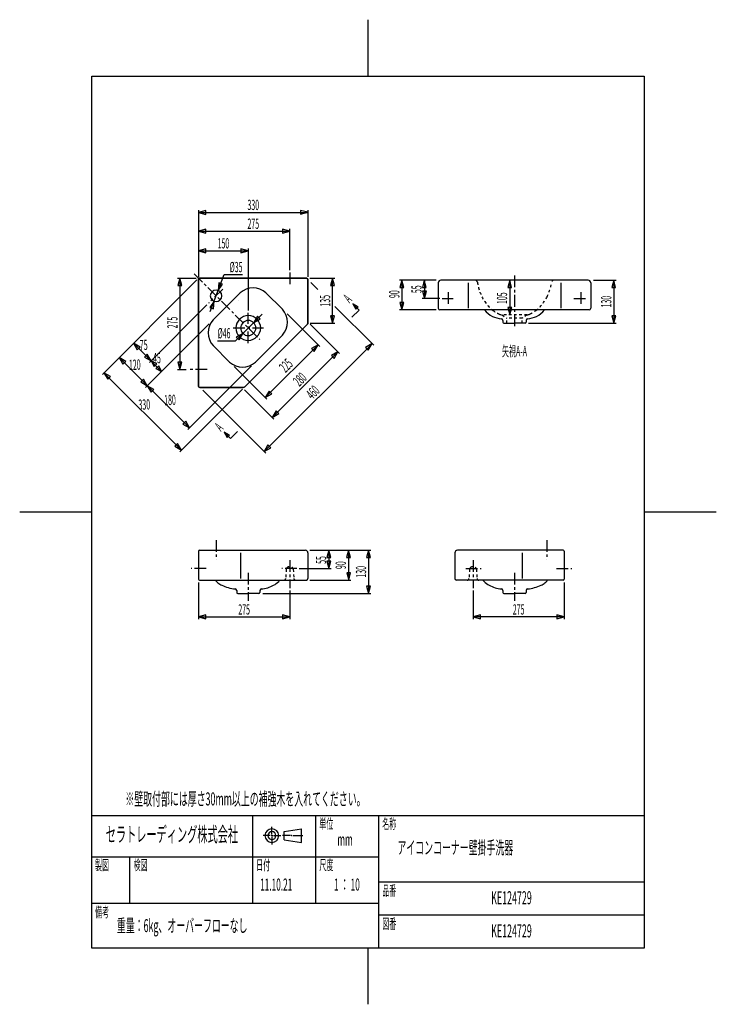
# Model space of a CAD drawing. Extents: x -5 to 205, y -21 to 276.
import ezdxf
from ezdxf.enums import TextEntityAlignment as Align

# ---------------------------------------------------------------- set-up
doc = ezdxf.new("R2010")
doc.units = 0
doc.linetypes.add('AIGENLINE001', pattern=[1.55223, 0.776115, -0.776115])
doc.linetypes.add('AIGENLINE002', pattern=[5.856145, 3.5278, -0.776115, 0.776115, -0.776115])
doc.layers.get('0').update_dxf_attribs({"linetype": 'CONTINUOUS'})
doc.layers.add('_________2', color=7, linetype='CONTINUOUS')
doc.styles.get("Standard").update_dxf_attribs({"font": 'TXT', "bigfont": 'EXTFONT.SHX'})

msp = doc.modelspace()

# ---------------------------------------------------------------- linework, layer by layer
at = {"color": 7}
for p, q in [((51.4206, 218.404), (49.2088, 217.812)), ((49.2088, 217.812), (51.421, 217.219)), ((49.2099, 217.819), (82.2107, 217.819)), ((49.2102, 218.519), (49.2102, 198.41)), ((51.421, 217.219), (51.4206, 218.404)), ((80.0003, 218.419), (79.9999, 217.234)), ((79.9999, 217.234), (82.2117, 217.826)), ((82.2117, 217.826), (80.0003, 218.419)), ((82.2107, 218.519), (82.2107, 198.41)), ((51.4213, 212.731), (49.2092, 212.138)), ((49.2092, 212.138), (51.4206, 211.546)), ((49.2102, 212.145), (76.7105, 212.145)), ((51.4206, 211.546), (51.4213, 212.731)), ((74.4998, 212.745), (74.4995, 211.56)), ((74.4995, 211.56), (76.7119, 212.152)), ((76.7119, 212.152), (74.4998, 212.745)), ((76.7105, 200.409), (76.7105, 212.846)), ((51.421, 206.822), (49.2092, 206.229)), ((49.2092, 206.229), (51.4206, 205.636)), ((49.2102, 206.236), (64.2099, 206.236)), ((51.4206, 205.636), (51.421, 206.822)), ((61.9995, 206.836), (61.9988, 205.651)), ((61.9988, 205.651), (64.211, 206.243)), ((64.211, 206.243), (61.9995, 206.836)), ((64.2099, 206.936), (64.2099, 188.195)), ((52.746, 187.881), (56.9008, 199.061)), ((56.9008, 199.061), (62.4622, 199.061)), ((20.2123, 168.941), (48.7152, 197.444)), ((42.8731, 197.938), (48.5102, 197.939)), ((43.5659, 197.94), (42.9734, 195.728)), ((44.1585, 195.728), (43.5659, 197.94)), ((43.5728, 197.939), (43.5735, 170.438)), ((49.2106, 165.438), (49.2102, 197.939)), ((49.2102, 197.939), (81.7104, 197.939)), ((81.7104, 197.939), (49.2102, 197.939)), ((49.2102, 197.939), (49.2106, 165.438)), ((55.3374, 196.553), (55.122, 194.275)), ((55.122, 194.275), (56.4477, 196.141)), ((56.4477, 196.141), (55.3374, 196.553)), ((81.7104, 197.939), (81.7104, 197.939)), ((81.7104, 197.939), (81.7104, 197.939)), ((81.7597, 197.936), (81.7104, 197.939)), ((81.7104, 197.939), (81.7597, 197.936)), ((81.7597, 197.936), (81.7104, 197.939)), ((81.7104, 197.939), (81.7597, 197.936)), ((81.7597, 197.936), (81.8393, 197.922)), ((81.8393, 197.922), (81.7597, 197.936)), ((81.8393, 197.922), (81.7597, 197.936)), ((81.7597, 197.936), (81.8393, 197.922)), ((81.8393, 197.922), (81.902, 197.901)), ((81.902, 197.901), (81.8393, 197.922)), ((81.9027, 197.901), (81.8393, 197.922)), ((81.8393, 197.922), (81.902, 197.901)), ((81.902, 197.901), (81.9013, 197.901)), ((81.9013, 197.901), (81.902, 197.901)), ((81.902, 197.901), (81.9605, 197.871)), ((81.9605, 197.871), (81.902, 197.901)), ((81.902, 197.901), (81.9605, 197.871)), ((81.9605, 197.871), (81.9027, 197.901)), ((81.9605, 197.871), (81.9885, 197.854)), ((81.9802, 197.86), (81.9605, 197.871)), ((81.9605, 197.871), (81.9802, 197.86)), ((81.9802, 197.86), (81.9605, 197.871)), ((81.9885, 197.854), (81.9802, 197.86)), ((82.0642, 197.792), (81.9885, 197.854)), ((81.9885, 197.854), (82.0642, 197.792)), ((82.0642, 197.792), (81.9885, 197.854)), ((81.9885, 197.854), (82.0105, 197.836)), ((82.0105, 197.836), (82.0642, 197.792)), ((82.0642, 197.792), (82.1259, 197.716)), ((82.1259, 197.716), (82.0642, 197.792)), ((82.0642, 197.792), (82.0642, 197.792)), ((82.1259, 197.716), (82.0642, 197.792)), ((82.0642, 197.792), (82.1259, 197.716)), ((82.1259, 197.716), (82.1428, 197.689)), ((82.1428, 197.689), (82.1259, 197.716)), ((82.1428, 197.689), (82.1259, 197.716)), ((82.1259, 197.716), (82.1428, 197.689)), ((82.1724, 197.63), (82.1428, 197.689)), ((82.1748, 197.626), (82.1724, 197.63)), ((82.1931, 197.568), (82.1748, 197.626)), ((82.1748, 197.626), (82.1934, 197.568)), ((82.1931, 197.568), (82.1748, 197.626)), ((82.2007, 197.536), (82.1931, 197.568)), ((82.1934, 197.568), (82.1931, 197.568)), ((82.2007, 197.536), (82.1931, 197.568)), ((82.1931, 197.51), (82.1931, 197.51)), ((82.1934, 197.568), (82.2007, 197.536)), ((82.2089, 197.456), (82.2007, 197.536)), ((82.2007, 197.536), (82.2093, 197.448)), ((82.2103, 197.439), (82.2007, 197.536)), ((82.2093, 197.448), (82.2089, 197.456)), ((82.2103, 197.439), (82.2093, 197.448)), ((82.2093, 197.448), (82.2103, 197.439)), ((82.2103, 197.439), (82.21, 185.07)), ((82.21, 185.07), (82.2103, 197.439)), ((82.7643, 197.939), (90.3246, 197.939)), ((83.0382, 196.682), (85.1593, 194.561)), ((89.6173, 197.939), (89.0248, 195.728)), ((90.2095, 195.728), (89.6173, 197.939)), ((89.6246, 184.439), (89.6246, 197.939)), ((120.864, 197.374), (109.775, 197.374)), ((110.468, 197.375), (109.875, 195.163)), ((111.061, 195.163), (110.468, 197.375)), ((110.475, 197.374), (110.475, 188.373)), ((117.283, 197.375), (116.69, 195.163)), ((117.875, 195.163), (117.283, 197.375)), ((117.29, 197.374), (117.29, 191.874)), ((121.464, 196.574), (121.464, 188.874)), ((166.664, 197.374), (122.264, 197.374)), ((130.464, 196.574), (130.463, 188.874)), ((143.013, 197.375), (142.419, 195.163)), ((143.605, 195.163), (143.013, 197.375)), ((143.02, 197.374), (143.02, 186.875)), ((158.464, 196.574), (158.464, 188.874)), ((167.464, 196.574), (167.464, 188.874)), ((168.261, 197.374), (175.077, 197.374)), ((174.37, 197.375), (173.777, 195.163)), ((174.963, 195.163), (174.37, 197.375)), ((174.377, 197.374), (174.377, 184.374)), ((42.9734, 195.728), (44.1585, 195.728)), ((61.7577, 193.516), (53.6334, 185.391)), ((53.6334, 185.391), (61.7577, 193.516)), ((69.5443, 193.516), (74.485, 188.573)), ((74.485, 188.573), (69.5443, 193.516)), ((89.0248, 195.728), (90.2095, 195.728)), ((109.875, 195.163), (111.061, 195.163)), ((116.69, 195.163), (117.875, 195.163)), ((116.705, 194.084), (117.297, 191.872)), ((117.89, 194.084), (116.705, 194.084)), ((117.297, 191.872), (117.89, 194.084)), ((142.419, 195.163), (143.605, 195.163)), ((173.777, 195.163), (174.963, 195.163)), ((53.9042, 190.997), (52.5789, 189.131)), ((53.6896, 188.718), (53.9042, 190.997)), ((61.1868, 191.208), (61.1868, 191.208)), ((95.7162, 190.235), (97.5986, 188.353)), ((97.3017, 189.32), (95.7162, 190.235)), ((95.7162, 190.235), (96.6316, 188.65)), ((109.89, 190.584), (110.483, 188.372)), ((111.075, 190.584), (109.89, 190.584)), ((110.483, 188.372), (111.075, 190.584)), ((121.956, 191.874), (116.59, 191.874)), ((34.4138, 172.535), (51.7624, 189.884)), ((52.5789, 189.131), (53.6896, 188.718)), ((60.3827, 179.111), (68.3923, 187.121)), ((75.9106, 187.193), (85.7388, 177.365)), ((90.3041, 189.417), (102.011, 177.711)), ((95.453, 186.208), (97.5986, 188.353)), ((96.6316, 188.65), (97.3017, 189.32)), ((120.864, 188.373), (109.775, 188.373)), ((166.964, 188.373), (121.963, 188.373)), ((142.435, 189.085), (143.027, 186.873)), ((143.62, 189.085), (142.435, 189.085)), ((143.027, 186.873), (143.62, 189.085)), ((33.271, 165.029), (52.4479, 184.206)), ((66.9819, 186.548), (65.8367, 184.565)), ((65.8367, 184.565), (67.8197, 185.71)), ((67.8197, 185.71), (66.9819, 186.548)), ((82.0952, 184.157), (82.0639, 184.123)), ((82.0639, 184.123), (82.0952, 184.157)), ((82.1435, 184.226), (82.0952, 184.157)), ((82.0952, 184.157), (82.1435, 184.226)), ((82.1473, 184.233), (82.1435, 184.226)), ((82.1435, 184.226), (82.1473, 184.233)), ((82.1435, 184.226), (82.1435, 184.226)), ((82.1435, 184.226), (82.1435, 184.226)), ((82.1841, 184.317), (82.1473, 184.233)), ((82.1473, 184.233), (82.1841, 184.317)), ((82.1934, 184.347), (82.1841, 184.317)), ((82.1841, 184.317), (82.1934, 184.347)), ((82.2055, 184.408), (82.1934, 184.347)), ((82.1934, 184.347), (82.2055, 184.408)), ((82.2107, 184.477), (82.2055, 184.408)), ((82.2055, 184.408), (82.2107, 184.477)), ((82.2107, 184.477), (82.21, 185.07)), ((82.21, 185.07), (82.2107, 184.477)), ((82.9055, 184.438), (90.3249, 184.439)), ((89.0396, 186.65), (89.6318, 184.439)), ((90.2243, 186.649), (89.0396, 186.65)), ((89.6318, 184.439), (90.2243, 186.649)), ((140.963, 185.212), (140.963, 184.673)), ((141.264, 184.374), (144.463, 184.374)), ((147.663, 184.374), (144.463, 184.374)), ((147.964, 185.212), (147.964, 184.673)), ((148.68, 184.374), (175.077, 184.374)), ((173.792, 186.584), (174.385, 184.372)), ((174.978, 186.584), (173.792, 186.584)), ((174.385, 184.372), (174.978, 186.584)), ((62.579, 181.318), (60.596, 180.173)), ((61.4338, 179.335), (62.579, 181.318)), ((63.0258, 165.085), (82.0639, 184.123)), ((82.0639, 184.123), (63.0258, 165.085)), ((82.8897, 184.102), (91.7299, 175.262)), ((31.5819, 177.184), (29.5999, 178.328)), ((29.5999, 178.328), (30.7444, 176.346)), ((29.6051, 178.334), (38.0908, 169.849)), ((54.9339, 179.111), (60.3827, 179.111)), ((60.596, 180.173), (61.4338, 179.335)), ((74.4846, 180.787), (66.3604, 172.664)), ((66.3604, 172.664), (74.4846, 180.787)), ((68.9886, 145.678), (101.516, 178.206)), ((101.511, 178.211), (99.5286, 177.067)), ((100.367, 176.229), (101.511, 178.211)), ((30.7444, 176.346), (31.5819, 177.184)), ((53.6341, 177.605), (58.5751, 172.664)), ((58.5751, 172.664), (53.6341, 177.605)), ((69.3335, 161.95), (85.2437, 177.86)), ((71.4364, 155.958), (91.2355, 175.758)), ((85.2382, 177.866), (83.2566, 176.721)), ((83.2566, 176.721), (84.0941, 175.884)), ((84.0941, 175.884), (85.2382, 177.866)), ((91.2307, 175.763), (89.2483, 174.619)), ((90.0865, 173.781), (91.2307, 175.763)), ((99.5286, 177.067), (100.367, 176.229)), ((27.2576, 172.86), (25.276, 174.004)), ((25.276, 174.004), (26.4197, 172.023)), ((25.2808, 174.01), (46.4944, 152.796)), ((26.4197, 172.023), (27.2576, 172.86)), ((33.7647, 175.012), (32.9272, 174.175)), ((32.9272, 174.175), (34.9089, 173.03)), ((34.9089, 173.03), (33.7647, 175.012)), ((36.6452, 172.131), (34.9089, 173.03)), ((34.9089, 173.03), (35.8073, 171.294)), ((42.9878, 172.649), (43.5807, 170.437)), ((44.1733, 172.649), (42.9878, 172.649)), ((43.5807, 170.437), (44.1733, 172.649)), ((89.2483, 174.619), (90.0865, 173.781)), ((22.6839, 168.287), (20.7022, 169.431)), ((20.7022, 169.431), (21.8463, 167.449)), ((20.7074, 169.436), (44.0426, 146.102)), ((35.8073, 171.294), (36.6452, 172.131)), ((37.2181, 171.569), (36.3806, 170.732)), ((36.3806, 170.732), (38.0959, 169.854)), ((38.0959, 169.854), (37.2181, 171.569)), ((42.8735, 170.439), (45.5326, 170.439)), ((45.999, 152.301), (65.1759, 171.478)), ((60.0007, 171.283), (69.8282, 161.456)), ((21.8463, 167.449), (22.6839, 168.287)), ((32.622, 167.506), (31.7845, 166.669)), ((31.7845, 166.669), (33.7661, 165.524)), ((33.7661, 165.524), (32.622, 167.506)), ((35.7477, 164.38), (33.7661, 165.524)), ((33.7661, 165.524), (34.9099, 163.543)), ((34.9099, 163.543), (35.7477, 164.38)), ((43.5475, 145.607), (62.4398, 164.498)), ((49.2106, 165.438), (49.2106, 165.438)), ((49.2106, 165.438), (49.2106, 165.438)), ((49.2126, 165.389), (49.2106, 165.438)), ((49.2106, 165.438), (49.2126, 165.389)), ((49.2106, 165.438), (49.2126, 165.389)), ((49.2126, 165.389), (49.2106, 165.438)), ((49.2271, 165.309), (49.2126, 165.389)), ((49.2126, 165.389), (49.2271, 165.309)), ((49.2126, 165.389), (49.2271, 165.309)), ((49.2271, 165.309), (49.2126, 165.389)), ((49.2481, 165.247), (49.2271, 165.309)), ((49.2271, 165.309), (49.2481, 165.247)), ((49.2481, 165.247), (49.2271, 165.309)), ((49.2271, 165.309), (49.2481, 165.247)), ((49.2481, 165.247), (49.2481, 165.248)), ((49.2481, 165.248), (49.2481, 165.247)), ((49.2771, 165.189), (49.2481, 165.247)), ((49.2481, 165.247), (49.2771, 165.189)), ((49.2488, 165.246), (49.2771, 165.189)), ((49.2771, 165.189), (49.2488, 165.246)), ((49.285, 165.175), (49.2771, 165.189)), ((49.2771, 165.189), (49.2943, 165.161)), ((49.2943, 165.161), (49.2771, 165.189)), ((49.2771, 165.189), (49.2943, 165.161)), ((49.2943, 165.161), (49.285, 165.175)), ((49.357, 165.085), (49.2943, 165.161)), ((49.2943, 165.161), (49.357, 165.085)), ((49.357, 165.085), (49.2943, 165.161)), ((49.2943, 165.161), (49.3267, 165.122)), ((49.3267, 165.122), (49.357, 165.085)), ((49.357, 165.085), (49.357, 165.085)), ((49.4328, 165.023), (49.357, 165.085)), ((49.357, 165.085), (49.4328, 165.023)), ((49.4328, 165.023), (49.357, 165.085)), ((49.357, 165.085), (49.4328, 165.023)), ((49.357, 165.085), (49.357, 165.085)), ((49.46, 165.006), (49.4328, 165.023)), ((49.4645, 165.003), (49.46, 165.006)), ((49.5764, 164.957), (49.5809, 164.956)), ((49.5809, 164.956), (49.6123, 164.948)), ((49.6123, 164.948), (49.5809, 164.956)), ((49.6123, 164.948), (49.7105, 164.938)), ((49.7005, 164.939), (49.6123, 164.948)), ((49.7105, 164.938), (49.7005, 164.939)), ((62.672, 164.939), (49.7105, 164.938)), ((49.7105, 164.938), (62.672, 164.939)), ((50.5114, 164.155), (69.4834, 145.183)), ((62.7416, 164.944), (62.672, 164.939)), ((62.8022, 164.955), (62.7416, 164.944)), ((62.8305, 164.965), (62.8022, 164.955)), ((62.9152, 165.002), (62.8305, 164.965)), ((62.9225, 165.006), (62.9152, 165.002)), ((62.9914, 165.054), (62.9225, 165.006)), ((63.0258, 165.085), (62.9914, 165.054)), ((63.0909, 164.303), (71.9311, 155.464)), ((70.4831, 163.927), (69.3383, 161.945)), ((71.3206, 163.089), (70.4831, 163.927)), ((69.3383, 161.945), (71.3206, 163.089)), ((72.5857, 157.935), (71.4416, 155.953)), ((73.4232, 157.097), (72.5857, 157.935)), ((45.3555, 154.783), (44.518, 153.946)), ((46.4996, 152.801), (45.3555, 154.783)), ((71.4416, 155.953), (73.4232, 157.097)), ((44.518, 153.946), (46.4996, 152.801)), ((58.5441, 150.563), (56.9586, 151.478)), ((56.9586, 151.478), (57.874, 149.893)), ((56.9586, 151.478), (58.8411, 149.595)), ((60.9863, 151.741), (58.8411, 149.595)), ((57.874, 149.893), (58.5441, 150.563)), ((42.9036, 148.089), (42.0657, 147.251)), ((42.0657, 147.251), (44.0477, 146.107)), ((44.0477, 146.107), (42.9036, 148.089)), ((70.1376, 147.655), (68.9935, 145.673)), ((68.9935, 145.673), (70.9754, 146.818)), ((70.9754, 146.818), (70.1376, 147.655)), ((49.5101, 115.888), (81.4105, 115.888)), ((82.8106, 115.888), (101.147, 115.888)), ((88.4839, 115.889), (87.8911, 113.678)), ((89.0764, 113.678), (88.4839, 115.889)), ((88.4911, 115.888), (88.4911, 110.388)), ((94.4593, 115.889), (93.8665, 113.678)), ((95.0518, 113.678), (94.4593, 115.889)), ((94.4665, 115.888), (94.4665, 106.888)), ((100.44, 115.889), (99.8476, 113.678)), ((101.033, 113.678), (100.44, 115.889)), ((100.447, 115.888), (100.447, 102.888)), ((159.163, 115.888), (127.263, 115.888)), ((49.2101, 115.588), (49.2104, 107.188)), ((61.9101, 115.088), (61.9105, 107.388)), ((82.2105, 115.088), (82.2105, 107.388)), ((87.8911, 113.678), (89.0764, 113.678)), ((93.8665, 113.678), (95.0518, 113.678)), ((99.8476, 113.678), (101.033, 113.678)), ((126.463, 115.088), (126.463, 107.388)), ((146.764, 115.088), (146.763, 107.388)), ((159.464, 115.588), (159.463, 107.188)), ((79.5605, 110.388), (89.1912, 110.388)), ((87.9058, 112.598), (88.4983, 110.387)), ((89.0911, 112.598), (87.9058, 112.598)), ((88.4983, 110.387), (89.0911, 112.598)), ((93.8812, 109.099), (94.4737, 106.887)), ((95.0665, 109.099), (93.8812, 109.099)), ((94.4737, 106.887), (95.0665, 109.099)), ((49.2102, 106.138), (49.2102, 95.0852)), ((49.5101, 106.888), (81.7106, 106.888)), ((82.8106, 106.888), (95.1665, 106.888)), ((99.8624, 105.098), (100.455, 102.887)), ((101.047, 105.098), (99.8624, 105.098)), ((100.455, 102.887), (101.047, 105.098)), ((159.163, 106.888), (126.963, 106.888)), ((159.464, 106.138), (159.464, 95.0852)), ((60.7102, 103.727), (60.7102, 103.187)), ((61.0103, 102.888), (64.2103, 102.888)), ((67.4103, 102.888), (64.2103, 102.888)), ((67.7103, 103.727), (67.7103, 103.187)), ((68.5554, 102.888), (101.147, 102.888)), ((76.7104, 103.781), (76.7104, 95.0852)), ((131.963, 103.781), (131.963, 95.0852)), ((140.964, 103.727), (140.964, 103.187)), ((141.263, 102.888), (144.464, 102.888)), ((147.664, 102.888), (144.464, 102.888)), ((147.963, 103.727), (147.963, 103.187)), ((51.421, 96.3706), (49.2092, 95.778)), ((49.2092, 95.778), (51.421, 95.1855)), ((49.2102, 95.7853), (76.7104, 95.7853)), ((51.421, 95.1855), (51.421, 96.3706)), ((76.7105, 95.7853), (74.4986, 96.3782)), ((74.4986, 96.3782), (74.4986, 95.1927)), ((74.4986, 95.1927), (76.7105, 95.7853)), ((134.175, 96.3706), (131.963, 95.778)), ((159.464, 95.7853), (131.963, 95.7853)), ((131.963, 95.778), (134.175, 95.1855)), ((134.175, 95.1855), (134.175, 96.3706)), ((159.464, 95.7853), (157.252, 96.3782)), ((157.252, 96.3782), (157.252, 95.1927)), ((157.252, 95.1927), (159.464, 95.7853))]:
    msp.add_line(p, q, dxfattribs=at)
at = {"color": 7, "linetype": 'AIGENLINE002'}
for p, q in [((47.8811, 199.268), (67.6513, 179.499)), ((76.7105, 199.709), (76.7102, 195.594)), ((144.463, 198.745), (144.463, 182.841)), ((56.56, 194.683), (52.2571, 190.379)), ((124.513, 193.708), (124.513, 190.081)), ((164.414, 193.708), (164.414, 190.081)), ((122.656, 191.874), (125.956, 191.874)), ((162.381, 191.874), (166.35, 191.874)), ((64.2103, 178.328), (64.2099, 187.495)), ((59.6217, 182.939), (68.8226, 182.938)), ((51.7889, 170.439), (46.2326, 170.439)), ((54.5109, 118.939), (54.5102, 113.066)), ((154.164, 118.939), (154.163, 113.066)), ((76.7104, 112.881), (76.7107, 104.481)), ((131.963, 112.881), (131.963, 104.481)), ((51.5331, 110.388), (46.9521, 110.388)), ((78.8605, 110.388), (74.2795, 110.388)), ((129.813, 110.388), (134.394, 110.388)), ((157.14, 110.388), (161.722, 110.388)), ((64.2101, 109.061), (64.2104, 100.662)), ((144.464, 109.061), (144.463, 100.662))]:
    msp.add_line(p, q, dxfattribs=at)
at = {"color": 7, "linetype": 'AIGENLINE001'}
for p, q in [((140.714, 186.873), (142.163, 185.874)), ((148.214, 186.873), (140.714, 186.873)), ((142.163, 184.374), (142.163, 185.874)), ((146.764, 185.874), (142.163, 185.874)), ((148.214, 186.873), (146.764, 185.874)), ((146.764, 184.374), (146.764, 185.874)), ((75.6636, 110.138), (75.4899, 107.357)), ((76.462, 110.888), (76.9591, 110.888)), ((77.7575, 110.138), (77.9311, 107.357)), ((130.916, 110.138), (130.743, 107.357)), ((132.212, 110.888), (131.715, 110.888)), ((133.01, 110.138), (133.184, 107.357))]:
    msp.add_line(p, q, dxfattribs=at)
at = {"color": 7}
for centre, radius, start, end in [((122.294363, 196.542972), 0.831115, 92.1097, 177.890271), ((166.633153, 196.542972), 0.831116, 2.109727, 87.890263), ((54.513538, 192.635368), 1.750058, 134.99561, 224.988438), ((54.513296, 192.541222), 1.817689, 47.108488, 132.891492), ((54.418373, 192.634997), 1.818489, 317.129322, 42.902577), ((65.651016, 189.324695), 5.72022, 47.107465, 132.892515), ((54.513641, 192.636719), 1.751086, 225.017324, 314.966748), ((70.293511, 184.680076), 5.720646, 317.112608, 42.887392), ((121.983054, 188.892717), 0.519591, 182.094074, 267.826982), ((140.494046, 192.087576), 6.253149, 216.438042, 244.565823), ((148.432781, 192.087576), 6.253149, 295.434197, 323.561977), ((166.944461, 188.892717), 0.519591, 272.173055, 357.905929), ((57.823724, 181.498596), 5.719346, 137.09932, 222.90068), ((64.353625, 182.794953), 3.896363, 92.113597, 177.886373), ((64.298563, 182.850565), 2.38988, 92.133822, 177.887606), ((64.12263, 182.850813), 2.389557, 2.106722, 87.914719), ((64.066601, 182.794631), 3.896671, 2.113117, 87.892136), ((141.396836, 194.350375), 8.685771, 245.598383, 264.156705), ((140.447376, 185.197869), 0.515999, 1.598157, 82.743482), ((141.274884, 184.685455), 0.311941, 182.206697, 267.924895), ((147.652137, 184.68526), 0.311739, 272.040705, 357.827742), ((148.479311, 185.197996), 0.515856, 97.242912, 178.415409), ((147.529991, 194.350375), 8.685771, 275.843315, 294.401637), ((64.210548, 182.93928), 3.750635, 180.009561, 269.990469), ((64.211065, 182.939107), 2.300757, 180.011281, 269.980167), ((64.067235, 183.082071), 3.89604, 272.098869, 357.88535), ((64.120932, 183.027991), 2.39131, 272.140992, 357.859018), ((62.468417, 176.854517), 5.719922, 227.104711, 312.895309), ((49.522074, 115.576399), 0.312056, 92.162932, 177.902782), ((81.379936, 115.05768), 0.831116, 2.109727, 87.890263), ((127.293572, 115.05768), 0.831115, 92.1097, 177.890271), ((159.15204, 115.576474), 0.311965, 2.083905, 87.916085), ((49.521626, 107.19962), 0.311618, 182.149247, 267.916602), ((81.691925, 107.406785), 0.518913, 272.06267, 357.89784), ((126.981595, 107.406809), 0.518925, 182.104806, 267.974198), ((159.152283, 107.19975), 0.311739, 272.040705, 357.827742), ((57.529743, 109.365891), 4.142176, 216.738215, 232.638666), ((59.367609, 111.868029), 7.246456, 233.094229, 244.145815), ((61.544877, 116.739217), 12.58062, 244.896851, 264.135376), ((60.193138, 103.711409), 0.517297, 1.723681, 82.63975), ((68.2277, 103.711112), 0.517608, 97.370259, 178.244486), ((67.105705, 114.511145), 10.340721, 275.859048, 297.311267), ((68.864069, 110.853094), 6.284736, 298.369306, 315.914496), ((70.301365, 109.325461), 4.190631, 317.245356, 324.437155), ((138.371638, 109.324727), 4.189512, 215.561472, 222.755147), ((139.809735, 110.852716), 6.284441, 224.08333, 241.628439), ((141.567831, 114.510307), 10.33989, 242.687548, 264.140347), ((140.446129, 103.711044), 0.517635, 1.762937, 82.665824), ((148.480961, 103.710805), 0.517906, 97.359734, 178.211466), ((147.129093, 116.738419), 12.579831, 275.865266, 295.104074), ((149.306139, 111.868269), 7.246701, 295.85386, 306.905215), ((151.144505, 109.36555), 4.141657, 307.359696, 323.262314), ((61.021648, 103.199172), 0.311642, 182.026471, 267.907815), ((67.398971, 103.199089), 0.311556, 272.077509, 357.988244), ((141.274655, 103.198849), 0.31132, 181.968982, 267.899484), ((147.652143, 103.198877), 0.311349, 272.10558, 358.025993)]:
    msp.add_arc(centre, radius, start, end, dxfattribs=at)
at = {"color": 7, "linetype": 'AIGENLINE001'}
for centre, radius, start, end in [((132.483472, 196.54721), 0.824471, 14.03829, 88.666755), ((146.750429, 198.509308), 13.581902, 187.454547, 207.048906), ((142.177087, 198.509308), 13.581902, 332.951114, 352.545473), ((156.444044, 196.54721), 0.824471, 91.333225, 165.96169), ((145.258968, 197.546477), 11.817091, 206.17966, 231.988769), ((143.668548, 197.546477), 11.817091, 308.01125, 333.82036), ((142.688612, 194.078954), 7.503007, 231.147214, 247.424468), ((141.570142, 191.28624), 4.495078, 246.922773, 259.016982), ((147.357374, 191.28624), 4.495078, 280.983038, 293.077247), ((146.238903, 194.078954), 7.503007, 292.575552, 308.852806), ((76.488332, 110.059989), 0.82842, 91.823855, 174.621362), ((76.93273, 110.059989), 0.82842, 5.378618, 88.176125), ((131.740956, 110.059978), 0.828426, 91.812289, 174.620592), ((132.185343, 110.059978), 0.828426, 5.379389, 88.187691), ((74.974096, 107.40613), 0.518189, 271.839353, 354.531167), ((78.446966, 107.40613), 0.518189, 185.468853, 268.160667), ((130.226308, 107.406551), 0.518634, 271.920824, 354.489173), ((133.700012, 107.406597), 0.518658, 185.515755, 268.153212)]:
    msp.add_arc(centre, radius, start, end, dxfattribs=at)
at = {"layer": '_________2', "color": 7}
for p, q in [((100.3, 275.931), (100.3, 258.911)), ((17.0495, -4.09108), (17.0495, 258.911)), ((17.0495, 258.911), (183.551, 258.911)), ((183.551, 258.911), (183.551, -4.09108)), ((17.0495, 127.412), (-4.70052, 127.412)), ((205.301, 127.412), (183.55, 127.412)), ((17.0495, 35.9095), (183.551, 35.9095)), ((65.5499, 9.40965), (65.5499, 35.9095)), ((84.5501, 9.40965), (84.5501, 35.9095)), ((103.55, -4.09108), (103.55, 35.9095)), ((70.8375, 29.8051), (68.6505, 29.8051)), ((71.3298, 29.8051), (71.0779, 29.8051)), ((71.3298, 30.2974), (71.3298, 32.4844)), ((71.3298, 29.8051), (71.3298, 30.0576)), ((71.3298, 29.8051), (71.582, 29.8051)), ((71.3298, 29.8051), (71.3298, 29.5532)), ((71.8224, 29.8051), (74.009, 29.8051)), ((76.7414, 29.8051), (74.5547, 29.8051)), ((75.0409, 31.0247), (80.2185, 31.8901)), ((75.0409, 28.5859), (75.0409, 31.0247)), ((77.234, 29.8051), (76.9818, 29.8051)), ((77.234, 29.8051), (77.4859, 29.8051)), ((77.7263, 29.8051), (80.6516, 29.8051)), ((80.2185, 27.7204), (80.2185, 31.8901)), ((71.3298, 29.3128), (71.3298, 27.1262)), ((75.0409, 28.5859), (80.2185, 27.7204)), ((17.0495, 23.4092), (103.55, 23.4092)), ((28.5497, 9.40965), (28.5497, 23.4092)), ((103.55, 15.9092), (183.551, 15.9092)), ((17.0495, 9.40965), (103.55, 9.40965)), ((103.55, 5.90872), (183.551, 5.90872)), ((183.551, -4.09108), (17.0495, -4.09108)), ((100.3, -4.09039), (100.3, -21.0707))]:
    msp.add_line(p, q, dxfattribs=at)
for centre, radius, start, end in [((71.409789, 29.885101), 2.166133, 182.116929, 267.8831), ((71.409411, 29.725809), 2.165728, 92.107297, 177.902142), ((71.376344, 29.852014), 1.26701, 182.122585, 267.893633), ((71.3763, 29.758562), 1.266951, 92.104486, 177.895485), ((71.283201, 29.758156), 1.267359, 2.122214, 87.893959), ((71.282901, 29.852677), 1.267684, 272.119072, 357.848567), ((71.24977, 29.885092), 2.166123, 272.11668, 357.88333), ((71.249427, 29.725097), 2.166466, 2.115963, 87.874559)]:
    msp.add_arc(centre, radius, start, end, dxfattribs=at)

# ---------------------------------------------------------------- texts
at = {"color": 7, "width": 0.5}
for s, p in [('330', (65.7106, 218.519)), ('275', (65.7106, 212.845)), ('150', (56.7102, 206.936)), ('矢視A-A', (144.463, 174.404)), ('275', (62.9602, 96.4853)), ('275', (145.714, 96.4853))]:
    msp.add_text(s, height=3.09234, dxfattribs=at).set_placement(p, align=Align.CENTER)
msp.add_text('%%c35', height=3.09234, dxfattribs=at).set_placement((62.4622, 199.761), align=Align.RIGHT)
for s, rotation, p in [('90', 90, (109.775, 193.15)), ('55', 90, (116.485, 194.624)), ('105', 90, (142.249, 191.924)), ('135', 90, (88.9245, 191.139)), ('A', 45, (95.1779, 190.774)), ('130', 90, (173.677, 190.874)), ('275', 90, (42.8731, 184.571)), ('75', 2.06128, (32.7352, 176.269)), ('45', 2.06128, (36.7265, 172.278)), ('120', 2.06128, (30.0561, 170.3)), ('225', 45, (76.6585, 170.535)), ('280', 45, (80.8409, 166.353)), ('460', 45, (84.7569, 162.437)), ('330', 2.06128, (32.9076, 158.302)), ('180', 2.06128, (40.6629, 159.693)), ('A', 45, (56.4203, 152.016)), ('55', 90, (87.6862, 112.956)), ('90', 90, (93.6266, 111.388)), ('130', 90, (99.7473, 109.388))]:
    msp.add_text(s, height=3.09234, rotation=rotation, dxfattribs=at).set_placement(p, align=Align.CENTER)
for s, height, p in [('%%c46', 3.09234, (54.9339, 179.811)), ('※壁取付部には厚さ30mm以上の補強木を入れてください。', 3.9357, (27.1642, 38.9257))]:
    msp.add_text(s, height=height, dxfattribs=at).set_placement(p)
at = {"layer": '_________2', "color": 7, "width": 0.5}
for s, height, p in [('セラトレーディング株式会社', 4.49794, (41.1809, 27.9368)), ('mm', 3.65458, (93.3682, 26.8223)), ('1 ： 10', 3.65458, (93.9601, 13.2182)), ('KE124729', 3.9357, (143.55, 9.1082)), ('KE124729', 3.9357, (143.55, -0.891941))]:
    msp.add_text(s, height=height, dxfattribs=at).set_placement(p, align=Align.CENTER)
for s, height, p in [('単位', 3.09234, (85.6432, 31.8184)), ('名称', 3.09234, (104.605, 31.8184)), ('アイコンコーナー壁掛手洗器', 3.9357, (109.179, 24.2264)), ('製図', 3.09234, (18.0214, 19.4112)), ('検図', 3.09234, (29.6394, 19.4112)), ('日付', 3.09234, (66.5931, 19.4112)), ('尺度', 3.09234, (85.6432, 19.4112)), ('11.10.21', 3.65458, (67.7858, 13.2182)), ('品番', 3.09234, (104.605, 11.6796)), ('備考', 3.09234, (18.0214, 5.21177)), ('重量：6kg、オーバーフローなし', 3.9357, (24.5871, 0.707627)), ('図番', 3.09234, (104.605, 1.67949))]:
    msp.add_text(s, height=height, dxfattribs=at).set_placement(p)

doc.saveas('drawing.dxf')
